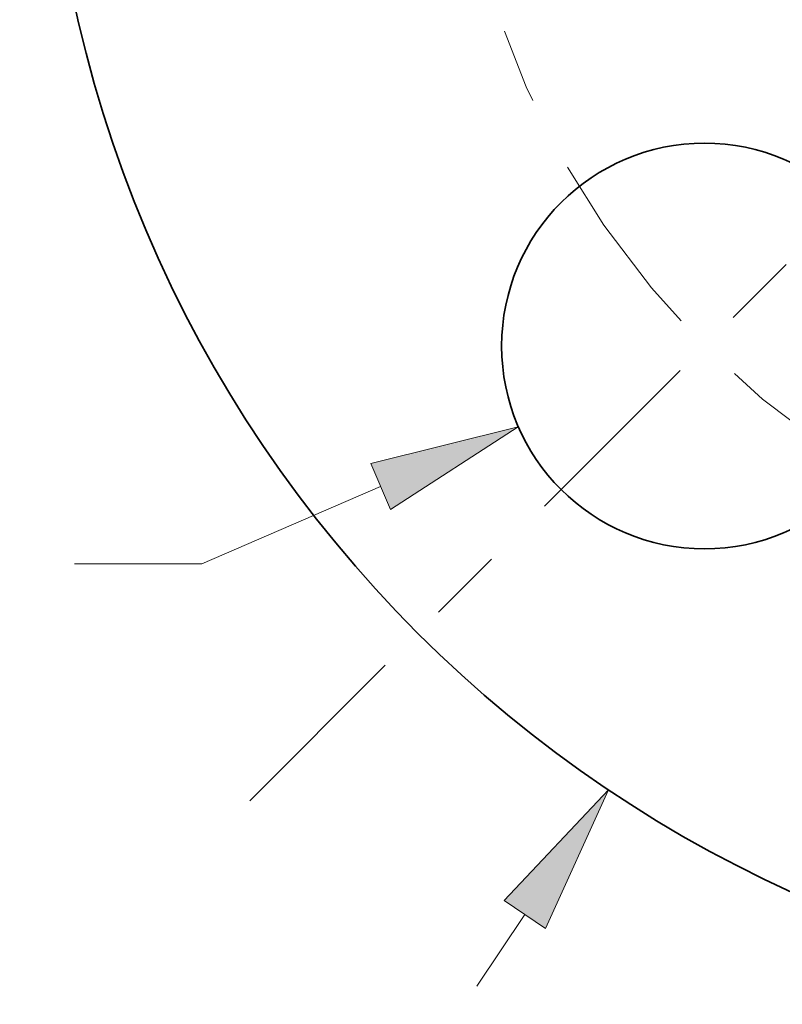
# Model space of a CAD drawing. Extents: x 0 to 10.8, y 0 to 8.3.
# Drawn here: x 1.8 to 2.8, y 4 to 5.3 of the extents above; entities that cross this region are included whole.
import ezdxf
from ezdxf.enums import TextEntityAlignment as Align

# ---------------------------------------------------------------- set-up
doc = ezdxf.new("R2010")
doc.units = 0
doc.header["$MEASUREMENT"] = 0
doc.linetypes.add('DASHDOT', pattern=[18.5, 12, -3, 0.5, -3])
doc.layers.get('0').update_dxf_attribs({"lineweight": 13})
doc.styles.get("Standard").update_dxf_attribs({"font": 'isocp.shx'})

# ---------------------------------------------------------------- blocks, each defined once
blk = doc.blocks.new('BLOCK9')
at = {"color": 7, "lineweight": 13, "ltscale": 0.005316}
blk.add_line((-2.0635, -3.0803), (-1.9452, -2.9036), dxfattribs=at)
at = {"color": 7, "lineweight": 13, "ltscale": 0.03937}
blk.add_lwpolyline([(-1.894, -2.9379), (-1.7393, -2.5962), (-1.9964, -2.8693)], close=True, dxfattribs=at)
blk.add_solid([(-1.894, -2.9379), (-1.7393, -2.5962), (-1.894, -2.9379), (-1.9964, -2.8693)], dxfattribs=at)
blk = doc.blocks.new('BLOCK10')
at = {"color": 7, "lineweight": 13, "ltscale": 0.012001}
blk.add_line((-2.3008, -1.8484), (-2.7413, -2.0393), dxfattribs=at)
at = {"color": 7, "lineweight": 13, "ltscale": 0.007861}
blk.add_line((-2.7413, -2.0393), (-3.0557, -2.0393), dxfattribs=at)
at = {"color": 7, "lineweight": 13, "ltscale": 0.03937}
blk.add_lwpolyline([(-2.2763, -1.905), (-1.9614, -1.7014), (-2.3253, -1.7919)], close=True, dxfattribs=at)
blk.add_solid([(-2.2763, -1.905), (-1.9614, -1.7014), (-2.2763, -1.905), (-2.3253, -1.7919)], dxfattribs=at)
for s, height, p, p2 in [('%%c', 0.18206, (-3.8358, -2.1303), (-3.6537, -2.1303)), ('"', 0.1821, (-3.3372, -2.1303), (-3.2037, -2.1303)), ('1', 0.1821, (-3.4688, -2.1303), (-3.3372, -2.1303))]:
    blk.add_text(s, height=height, dxfattribs=at).set_placement(p, p2, align=Align.FIT)
blk = doc.blocks.new('BLOCK12')
at = {"color": 7, "linetype": 'DASHDOT', "lineweight": 13, "ltscale": 0.03937}
blk.add_line((-2.6233, -2.6233), (-0.3819, -0.3819), dxfattribs=at)
blk.add_arc((0, 0), 2.125, 182.267, 267.733, dxfattribs=at)

msp = doc.modelspace()

# ---------------------------------------------------------------- linework, layer by layer
at = {"color": 7, "lineweight": 35, "ltscale": 0.03937}
for centre, radius in [((3.4826, 5.7251), 1.6895), ((2.6703, 4.9128), 0.2703)]:
    msp.add_circle(centre, radius, dxfattribs=at)

# ---------------------------------------------------------------- block references
at = {"lineweight": 0, "xscale": 0.5406265706126807, "yscale": 0.5406265706126807, "zscale": 0.5406265706126807}
for name in ['BLOCK9', 'BLOCK12', 'BLOCK10']:
    msp.add_blockref(name, (3.4826, 5.7251), dxfattribs=at)

doc.saveas('drawing.dxf')
